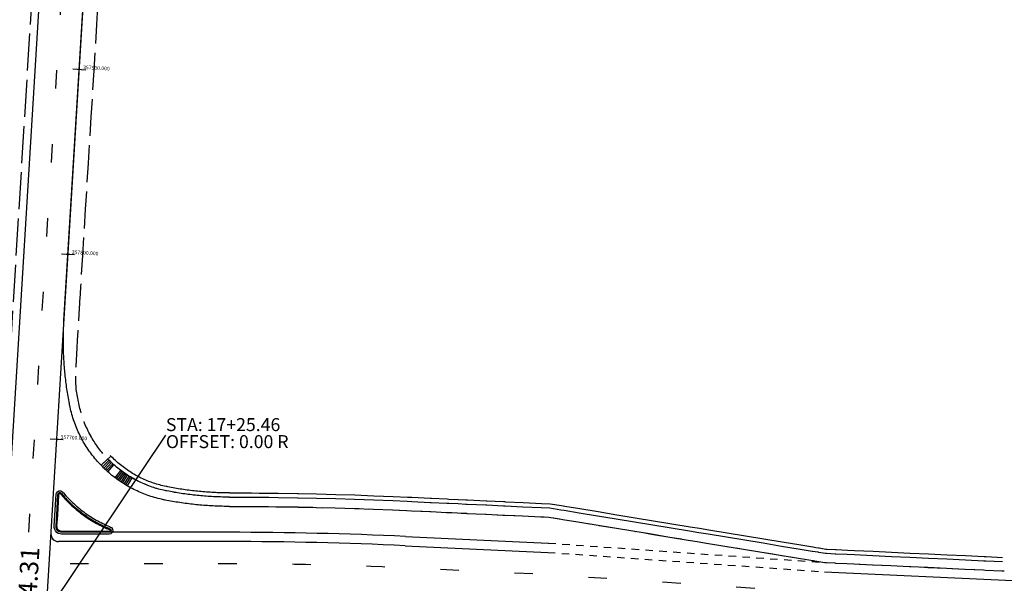
# Model space of a CAD drawing. Extents: x 191197 to 193232, y 65382 to 68851.
# Drawn here: x 191952 to 192484, y 66695 to 66999 of the extents above; entities that cross this region are included whole.
import ezdxf
from ezdxf.enums import TextEntityAlignment as Align

# ---------------------------------------------------------------- set-up
doc = ezdxf.new("R2010")
doc.units = 0
doc.header["$MEASUREMENT"] = 0
for name, pattern in [('DASH1', [7.5, 4, -3.5]), ('DASH2', [12.5, 10, -2.5]), ('STRIPE1', [40, 10, -30])]:
    doc.linetypes.add(name, pattern=pattern)
doc.layers.get('Defpoints').update_dxf_attribs({"color": 1, "linetype": 'CONTINUOUS'})
for name, color, linetype in [('EOP', 3, 'DASH2'), ('eotw', 6, 'CONTINUOUS'), ('Road Centerlines', 1, 'CONTINUOUS'), ('Road Centerlines TXT', 1, 'CONTINUOUS'), ('Road CLs Tics', 1, 'CONTINUOUS'), ('Shoulders (Back of Curb)', 1, 'CONTINUOUS'), ('Shoulders (Earthworks Datum)', 1, 'CONTINUOUS'), ('Shoulders (Flowline)', 1, 'CONTINUOUS'), ('Shoulders (Top of Curb)', 1, 'CONTINUOUS'), ('Sidewalk', 1, 'CONTINUOUS'), ('Skip', 3, 'STRIPE1'), ('Sta Lbls', 1, 'CONTINUOUS'), ('Traffic Islands (Edge of turn lane)', 1, 'CONTINUOUS'), ('walk$0$Sidewalk', 1, 'CONTINUOUS')]:
    doc.layers.add(name, color=color, linetype=linetype)
doc.styles.get("Standard").update_dxf_attribs({"font": 'romans.shx', "height": 1, "bigfont": 'specl13.shx'})
doc.dimstyles.new('MAK', dxfattribs={"dimtxt": 0.18, "dimasz": 0.18, "dimexe": 0.18, "dimexo": 0.0625, "dimgap": 0.09, "dimtad": 0, "dimtih": 1, "dimtoh": 1, "dimdec": 1, "dimlfac": 5, "dimzin": 0, "dimdsep": 46, "dimtxsty": 'Standard', "dimcen": 0.09, "dimadec": 0, "dimazin": 0, "dimtfac": 1, "dimtdec": 1, "dimtofl": 0, "dimtmove": 0, "dimatfit": 3, "dimfxl": 0, "dimtolj": 1, "dimtzin": 0, "dimarcsym": 0})

msp = doc.modelspace()

# ---------------------------------------------------------------- linework, layer by layer
at = {"layer": 'EOP', "ltscale": 2, "flags": 128}
for points in [[(192065.3, 66741.32), (192064.33, 66741.32), (192063.36, 66741.33), (192062.39, 66741.34), (192061.41, 66741.36), (192060.44, 66741.39), (192059.47, 66741.42), (192058.5, 66741.45), (192057.53, 66741.49), (192056.56, 66741.54), (192055.59, 66741.59), (192055.31, 66741.61), (192054.62, 66741.65), (192053.65, 66741.71), (192052.68, 66741.78), (192051.71, 66741.85), (192050.74, 66741.93), (192049.77, 66742.02), (192048.8, 66742.11), (192048.55, 66742.13), (192048.54, 66742.13), (192047.83, 66742.2), (192046.87, 66742.3), (192045.9, 66742.41), (192045.35, 66742.47), (192044.93, 66742.52), (192043.97, 66742.64), (192043, 66742.76), (192042.04, 66742.88), (192041.08, 66743.02), (192040.11, 66743.15), (192039.15, 66743.3), (192038.19, 66743.45), (192037.23, 66743.6), (192036.41, 66743.74), (192036.39, 66743.74), (192036.27, 66743.76), (192035.45, 66743.9), (192035.31, 66743.92), (192034.36, 66744.09), (192033.4, 66744.27), (192032.45, 66744.45), (192031.49, 66744.63), (192030.89, 66744.75), (192030.56, 66744.82), (192029.65, 66745.02), (192028.75, 66745.23), (192027.86, 66745.45), (192026.97, 66745.68), (192026.08, 66745.93), (192025.69, 66746.04), (192025.19, 66746.19), (192024.31, 66746.47), (192023.43, 66746.76), (192022.56, 66747.06), (192021.7, 66747.38), (192020.83, 66747.71), (192019.98, 66748.05), (192019.35, 66748.31), (192019.35, 66748.32), (192019.13, 66748.41), (192018.28, 66748.78), (192017.44, 66749.16), (192016.61, 66749.56), (192016.38, 66749.67), (192015.78, 66749.97), (192014.96, 66750.39), (192014.14, 66750.82), (192013.33, 66751.27), (192012.53, 66751.73), (192011.74, 66752.2), (192010.95, 66752.68), (192010.17, 66753.17), (192009.4, 66753.68), (192008.64, 66754.2), (192007.88, 66754.73), (192007.8, 66754.78), (192007.56, 66754.96), (192007.13, 66755.27), (192006.39, 66755.82), (192005.66, 66756.39), (192004.94, 66756.96), (192004.23, 66757.55), (192003.53, 66758.15), (192002.83, 66758.76), (192002.15, 66759.38), (192001.47, 66760), (192000.81, 66760.64), (192000.19, 66761.25), (192000.15, 66761.29), (191999.51, 66761.95), (191999.29, 66762.17), (191998.87, 66762.62), (191998.25, 66763.3), (191997.63, 66763.99), (191997.03, 66764.69), (191996.43, 66765.4), (191995.85, 66766.11), (191995.28, 66766.84), (191994.72, 66767.57), (191994.17, 66768.32), (191993.76, 66768.89), (191993.64, 66769.07), (191993.59, 66769.14), (191993.11, 66769.83), (191992.6, 66770.59), (191992.1, 66771.37), (191991.61, 66772.15), (191991.13, 66772.94), (191990.67, 66773.74), (191990.21, 66774.54), (191990.14, 66774.68), (191989.77, 66775.36), (191989.34, 66776.17), (191988.93, 66777), (191988.69, 66777.5), (191988.53, 66777.83), (191988.14, 66778.66), (191987.76, 66779.51), (191987.4, 66780.36), (191987.05, 66781.21), (191986.71, 66782.07), (191986.38, 66782.93), (191986.07, 66783.8), (191985.89, 66784.35), (191985.78, 66784.68), (191985.49, 66785.55), (191985.22, 66786.44), (191985.11, 66786.82), (191984.96, 66787.32), (191984.72, 66788.21), (191984.49, 66789.11), (191984.28, 66790.01), (191984.07, 66790.91), (191983.89, 66791.81), (191983.85, 66791.99), (191983.7, 66792.75), (191983.52, 66793.71), (191983.35, 66794.67), (191983.18, 66795.62), (191983.01, 66796.58), (191983.01, 66796.59), (191982.85, 66797.54), (191982.7, 66798.5), (191982.55, 66799.46), (191982.48, 66800.43), (191982.42, 66801.41), (191982.37, 66802.38), (191982.32, 66803.35), (191982.28, 66804.33), (191982.24, 66805.3), (191982.21, 66806.27), (191982.2, 66806.56), (191982.19, 66807.24), (191982.2, 66808.22), (191982.28, 66810.18), (191982.39, 66811.91), (191983, 66821.89), (191983.25, 66825.96), (191983.56, 66831.11), (191984.12, 66840.24), (191984.46, 66845.84), (191984.52, 66846.85), (191984.77, 66850.93), (191985.02, 66855.07), (191986.04, 66871.8), (191986.77, 66883.78), (191987.57, 66896.75), (191988.48, 66911.73), (191989.07, 66921.4), (191989.09, 66921.71), (191990.61, 66946.66), (191992.13, 66971.61), (191993.66, 66996.57), (191994.57, 67011.54), (191994.68, 67013.4), (191995.18, 67021.52), (191996.7, 67046.47), (191997.73, 67063.31), (191998.22, 67071.43), (191999.75, 67096.38), (192001.27, 67121.34), (192002.79, 67146.29), (192004.31, 67171.24), (192005.83, 67196.2), (192006.34, 67204.48), (192007.36, 67221.15), (192007.45, 67222.71), (192007.61, 67225.3), (192008.88, 67246.1), (192009.41, 67254.77), (192009.5, 67256.24), (192009.91, 67262.94), (192010.4, 67271.06), (192011.92, 67296.01), (192012.84, 67310.98), (192012.93, 67312.54), (192012.95, 67312.85), (192013.43, 67320.99), (192014.76, 67346.03), (192015.85, 67371.09), (192015.91, 67372.65), (192016.69, 67396.15), (192016.92, 67404.47), (192017.29, 67421.22), (192017.65, 67446.29), (192017.77, 67471.37), (192017.69, 67491.74), (192017.65, 67496.45), (192017.29, 67521.52), (192016.69, 67546.59), (192016.53, 67551.92), (192015.92, 67571.59), (192015.15, 67596.58), (192014.38, 67621.57), (192013.75, 67641.87), (192013.6, 67646.56), (192012.83, 67671.55), (192012.06, 67696.53), (192011.29, 67721.52), (192010.52, 67746.51), (192009.74, 67771.5), (192008.97, 67796.49), (192008.2, 67821.48), (192007.43, 67846.46), (192006.66, 67871.45), (192005.88, 67896.44), (192005.74, 67900.94), (192005.67, 67903.47), (192005.44, 67910.93), (192005.13, 67920.93), (192004.82, 67930.93), (192004.51, 67940.92), (192004.2, 67950.92), (192003.89, 67960.91), (192003.58, 67970.91), (192003.27, 67980.9), (192002.96, 67990.9), (192002.66, 68000.89), (192002.35, 68010.89), (192002.04, 68020.88), (192001.73, 68030.88), (192001.42, 68040.87), (192001.11, 68050.87), (192000.8, 68060.86), (192000.49, 68070.86), (192000.18, 68080.85), (191999.88, 68090.85), (191999.57, 68100.84), (191999.26, 68110.84), (191998.95, 68120.83), (191998.64, 68130.83), (191998.33, 68140.83), (191998.02, 68150.82), (191997.71, 68160.82), (191997.4, 68170.81), (191997.1, 68180.81), (191996.79, 68190.8), (191996.48, 68200.8), (191996.17, 68210.79), (191995.86, 68220.79), (191995.55, 68230.78), (191995.24, 68240.78), (191994.93, 68250.77), (191994.63, 68260.77), (191994.41, 68267.69), (191994.32, 68270.76), (191994.01, 68280.76), (191993.7, 68290.75), (191993.39, 68300.75), (191993.08, 68310.74), (191992.77, 68320.74), (191992.46, 68330.74), (191992.15, 68340.73), (191991.85, 68350.73), (191991.54, 68360.72), (191991.38, 68365.99), (191991.38, 68366.01)], [(192065.3, 66736.32), (192065.5, 66736.32), (192066.6, 66736.32), (192066.92, 66736.32), (192067.05, 66736.32), (192069.09, 66736.31), (192069.66, 66736.31), (192069.98, 66736.31), (192070.93, 66736.31), (192074.57, 66736.29), (192075.25, 66736.29), (192076.08, 66736.29), (192077.15, 66736.28), (192081.22, 66736.25), (192081.32, 66736.25), (192083.2, 66736.24), (192086.37, 66736.21), (192091.51, 66736.14), (192101.8, 66735.99), (192102.31, 66735.98), (192112.09, 66735.78), (192122.37, 66735.51), (192132.66, 66735.2), (192142.94, 66734.84), (192153.22, 66734.42), (192160.96, 66734.07), (192163.43, 66733.96), (192173.42, 66733.49), (192173.92, 66733.47), (192182.41, 66733.07), (192183.4, 66733.02), (192183.41, 66733.02), (192188.4, 66732.79), (192192.53, 66732.6), (192193.4, 66732.56), (192193.4, 66732.55), (192203.39, 66732.09), (192203.89, 66732.06), (192212.88, 66731.64), (192213.38, 66731.62), (192213.88, 66731.6), (192223.37, 66731.15), (192223.47, 66731.15), (192233.36, 66730.69), (192237.71, 66730.48), (192243.31, 66729.56), (192245.15, 66729.26), (192253.25, 66727.93), (192263.18, 66726.3), (192273.12, 66724.67), (192283.05, 66723.03), (192292.99, 66721.4), (192302.92, 66719.77), (192312.86, 66718.14), (192317.82, 66717.32), (192322.79, 66716.5), (192332.72, 66714.87), (192342.66, 66713.24), (192352.59, 66711.61), (192362.53, 66709.97), (192372.46, 66708.34), (192376.85, 66707.62), (192376.85, 66707.62), (192379.01, 66707.27), (192379.02, 66707.26), (192379.06, 66707.26), (192379.18, 66707.24), (192380.62, 66707), (192382, 66706.77), (192382.4, 66706.71), (192386.74, 66706), (192387.37, 66705.97), (192391.97, 66705.75), (192392.36, 66705.73), (192398.53, 66705.44), (192402.35, 66705.27), (192412.34, 66704.8), (192422.33, 66704.33), (192432.32, 66703.87), (192442.31, 66703.4), (192452.3, 66702.93), (192462.29, 66702.46), (192472.28, 66702), (192473.42, 66701.94), (192482.26, 66701.53), (192483.51, 66701.47)]]:
    msp.add_lwpolyline(points, dxfattribs=at)
msp.add_lwpolyline([(191978.3, 67915.02), (191981.61, 67904.84), (191987.91, 67700.9, -0.022961), (191983.78, 67425.91), (191940.78, 66721.02)], format="xyb", dxfattribs=at)
at = {"layer": 'eotw'}
for p, q in [((192064.84, 66722.32), (191996.75, 66722.32)), ((192160.3, 66720.09), (192237.34, 66716.49)), ((192064.84, 66717.32), (191972.85, 66717.32)), ((192160.07, 66715.09), (192237.1, 66711.49)), ((192386.5, 66701), (192488.2, 66696.25))]:
    msp.add_line(p, q, dxfattribs=at)
at = {"layer": 'eotw', "linetype": 'DASH1'}
for p, q in [((192237.45, 66716.48), (192386.85, 66705.99)), ((192237.1, 66711.49), (192386.5, 66701))]:
    msp.add_line(p, q, dxfattribs=at)
at = {"layer": 'eotw'}
for points in [[(191975.89, 66836.74), (192004.95, 67313.03, 0.022961), (192008.53, 67551.67), (191983.38, 68365.74)], [(191987.78, 67425.67), (191944.77, 66720.78, -0.372847)]]:
    msp.add_lwpolyline(points, format="xyb", dxfattribs=at)
msp.add_lwpolyline([(192065.3, 66736.32), (192064.3, 66736.32), (192063.3, 66736.33), (192062.3, 66736.34), (192061.3, 66736.36), (192060.3, 66736.39), (192059.3, 66736.42), (192058.3, 66736.46), (192057.3, 66736.5), (192056.3, 66736.55), (192055.31, 66736.6), (192054.31, 66736.66), (192053.31, 66736.72), (192052.31, 66736.79), (192051.31, 66736.87), (192050.32, 66736.95), (192049.32, 66737.04), (192048.33, 66737.13), (192047.33, 66737.23), (192046.34, 66737.33), (192045.34, 66737.44), (192044.35, 66737.55), (192043.36, 66737.67), (192042.36, 66737.8), (192041.37, 66737.93), (192040.38, 66738.07), (192039.39, 66738.21), (192038.4, 66738.35), (192037.41, 66738.51), (192036.43, 66738.67), (192035.44, 66738.83), (192034.45, 66739), (192033.47, 66739.17), (192032.49, 66739.35), (192031.5, 66739.54), (192030.52, 66739.73), (192029.9, 66739.85), (192029.54, 66739.93), (192028.56, 66740.14), (192027.59, 66740.36), (192026.62, 66740.6), (192025.65, 66740.86), (192024.69, 66741.13), (192023.73, 66741.41), (192022.78, 66741.71), (192021.83, 66742.03), (192020.88, 66742.36), (192019.94, 66742.7), (192019.01, 66743.06), (192018.08, 66743.43), (192017.16, 66743.81), (192016.24, 66744.21), (192015.33, 66744.63), (192014.43, 66745.06), (192013.53, 66745.5), (192012.64, 66745.96), (192011.76, 66746.42), (192010.88, 66746.91), (192010.02, 66747.4), (192009.16, 66747.91), (192008.3, 66748.44), (192007.46, 66748.97), (192006.62, 66749.52), (192005.8, 66750.08), (192004.98, 66750.66), (192004.17, 66751.24), (192003.37, 66751.84), (192002.58, 66752.46), (192001.79, 66753.08), (192001.02, 66753.71), (192000.26, 66754.36), (191999.51, 66755.02), (191998.77, 66755.69), (191998.03, 66756.37), (191997.31, 66757.07), (191996.6, 66757.77), (191995.9, 66758.49), (191995.22, 66759.21), (191994.54, 66759.95), (191993.87, 66760.69), (191993.22, 66761.45), (191992.58, 66762.22), (191991.95, 66762.99), (191991.33, 66763.78), (191990.72, 66764.57), (191990.13, 66765.38), (191989.55, 66766.19), (191988.98, 66767.01), (191988.42, 66767.85), (191987.88, 66768.69), (191987.35, 66769.53), (191986.83, 66770.39), (191986.33, 66771.25), (191985.84, 66772.12), (191985.36, 66773), (191984.9, 66773.89), (191984.45, 66774.78), (191984.01, 66775.68), (191983.59, 66776.59), (191983.18, 66777.5), (191982.79, 66778.42), (191982.41, 66779.35), (191982.04, 66780.28), (191981.69, 66781.21), (191981.35, 66782.15), (191981.03, 66783.1), (191980.72, 66784.05), (191980.43, 66785.01), (191980.15, 66785.97), (191979.89, 66786.93), (191979.64, 66787.9), (191979.41, 66788.87), (191979.19, 66789.85), (191978.98, 66790.83), (191978.94, 66791.03), (191978.79, 66791.81), (191978.61, 66792.79), (191978.43, 66793.78), (191978.25, 66794.76), (191978.08, 66795.75), (191977.92, 66796.73), (191977.76, 66797.72), (191977.6, 66798.71), (191977.46, 66799.7), (191977.31, 66800.69), (191977.18, 66801.68), (191977.05, 66802.67), (191976.92, 66803.66), (191976.8, 66804.65), (191976.69, 66805.65), (191976.58, 66806.64), (191976.47, 66807.64), (191976.38, 66808.63), (191976.28, 66809.63), (191976.2, 66810.62), (191976.11, 66811.62), (191976.04, 66812.62), (191975.97, 66813.62), (191975.9, 66814.61), (191975.84, 66815.61), (191975.79, 66816.61), (191975.74, 66817.61), (191975.7, 66818.61), (191975.66, 66819.61), (191975.63, 66820.61), (191975.61, 66821.61), (191975.58, 66822.61), (191975.57, 66823.61), (191975.56, 66824.61), (191975.56, 66825.61), (191975.56, 66826.61), (191975.57, 66827.61), (191975.58, 66828.61), (191975.6, 66829.61), (191975.62, 66830.61), (191975.65, 66831.6), (191975.69, 66832.6), (191975.73, 66833.6), (191975.77, 66834.6), (191975.82, 66835.6), (191975.88, 66836.6), (191975.89, 66836.74)], dxfattribs=at)
for centre, radius, start, end in [((191972.85, 66721.32, 0), 4, 176.5087, 270), ((192064.84, 64678.32), 2044, 87.32306, 90), ((192064.84, 64678.32), 2039, 87.32306, 90)]:
    msp.add_arc(centre, radius, start, end, dxfattribs=at)
at = {"layer": 'Road Centerlines'}
msp.add_lwpolyline([(191966.22, 66678.32), (192004.95, 67313.03, 0.022961), (192008.53, 67551.67), (191983.38, 68365.74)], format="xyb", dxfattribs=at)
at = {"layer": 'Road CLs Tics'}
for p, q in [((191987.64, 66971.89), (191980.65, 66972.31)), ((191985.15, 66972.04), (191983.15, 66972.16)), ((191981.55, 66872.07), (191974.56, 66872.5)), ((191979.06, 66872.23), (191977.06, 66872.35)), ((191979.06, 66872.23), (191977.06, 66872.35)), ((191975.46, 66772.26), (191968.47, 66772.69)), ((191972.97, 66772.41), (191970.97, 66772.53))]:
    msp.add_line(p, q, dxfattribs=at)
at = {"layer": 'Shoulders (Back of Curb)'}
for points in [[(192065.3, 66741.34), (192064.33, 66741.34), (192063.36, 66741.35), (192062.39, 66741.36), (192061.42, 66741.38), (192060.44, 66741.41), (192059.47, 66741.44), (192058.5, 66741.47), (192057.53, 66741.52), (192056.56, 66741.56), (192055.59, 66741.61), (192054.62, 66741.67), (192053.65, 66741.73), (192052.68, 66741.8), (192051.71, 66741.88), (192050.74, 66741.95), (192049.77, 66742.04), (192048.8, 66742.13), (192047.83, 66742.22), (192046.87, 66742.32), (192045.9, 66742.43), (192044.94, 66742.54), (192043.97, 66742.66), (192043.01, 66742.78), (192042.04, 66742.91), (192041.08, 66743.04), (192040.12, 66743.18), (192039.16, 66743.32), (192038.2, 66743.47), (192037.24, 66743.62), (192036.28, 66743.78), (192035.32, 66743.94), (192034.36, 66744.11), (192033.4, 66744.29), (192032.45, 66744.47), (192031.5, 66744.66), (192030.9, 66744.78), (192030.56, 66744.84), (192029.66, 66745.04), (192028.76, 66745.25), (192027.86, 66745.47), (192026.97, 66745.7), (192026.08, 66745.95), (192025.2, 66746.21), (192024.32, 66746.49), (192023.44, 66746.78), (192022.57, 66747.08), (192021.7, 66747.4), (192020.84, 66747.73), (192019.99, 66748.07), (192019.13, 66748.43), (192018.29, 66748.8), (192017.45, 66749.18), (192016.61, 66749.58), (192015.79, 66749.99), (192014.97, 66750.41), (192014.15, 66750.84), (192013.34, 66751.29), (192012.54, 66751.74), (192011.75, 66752.21), (192010.96, 66752.7), (192010.18, 66753.19), (192009.41, 66753.7), (192008.65, 66754.22), (192007.89, 66754.75), (192007.15, 66755.29), (192006.41, 66755.84), (192005.68, 66756.4), (192004.96, 66756.98), (192004.24, 66757.57), (192003.54, 66758.16), (192002.85, 66758.77), (192002.16, 66759.39), (192001.49, 66760.02), (192000.82, 66760.66), (192000.17, 66761.31), (191999.52, 66761.97)], [(192065.3, 66743.59), (192065.5, 66743.59), (192066.6, 66743.59), (192066.93, 66743.59), (192067.06, 66743.59), (192069.1, 66743.58), (192069.67, 66743.58), (192070, 66743.58), (192070.95, 66743.58), (192074.6, 66743.57), (192075.28, 66743.56), (192076.12, 66743.56), (192077.2, 66743.55), (192081.28, 66743.52), (192081.38, 66743.52), (192083.26, 66743.51), (192086.44, 66743.48), (192091.6, 66743.42), (192101.93, 66743.26), (192102.45, 66743.25), (192112.25, 66743.04), (192122.58, 66742.78), (192132.9, 66742.47), (192143.22, 66742.1), (192153.54, 66741.68), (192161.29, 66741.34), (192163.77, 66741.22), (192173.76, 66740.75), (192174.26, 66740.73), (192182.75, 66740.33), (192183.74, 66740.29), (192183.75, 66740.29), (192188.74, 66740.05), (192192.87, 66739.86), (192193.74, 66739.82), (192193.74, 66739.82), (192203.73, 66739.35), (192204.23, 66739.33), (192213.22, 66738.91), (192213.72, 66738.88), (192214.22, 66738.86), (192223.71, 66738.42), (192223.81, 66738.41), (192233.7, 66737.95), (192238.42, 66737.72), (192244.49, 66736.74), (192246.33, 66736.43), (192254.43, 66735.1), (192264.36, 66733.47), (192274.3, 66731.84), (192284.23, 66730.21), (192294.17, 66728.58), (192304.1, 66726.94), (192314.03, 66725.31), (192319, 66724.49), (192323.97, 66723.68), (192333.9, 66722.05), (192343.84, 66720.41), (192353.77, 66718.78), (192363.71, 66717.15), (192373.64, 66715.52), (192378.03, 66714.8), (192378.03, 66714.8), (192380.19, 66714.44), (192380.2, 66714.44), (192380.24, 66714.43), (192380.36, 66714.41), (192381.8, 66714.18), (192383.18, 66713.95), (192383.58, 66713.88), (192387.18, 66713.25), (192387.7, 66713.23), (192392.31, 66713.01), (192392.7, 66713), (192398.87, 66712.71), (192402.69, 66712.53), (192412.68, 66712.06), (192422.67, 66711.6), (192432.66, 66711.13), (192442.65, 66710.66), (192452.64, 66710.19), (192462.63, 66709.73), (192472.62, 66709.26), (192473.76, 66709.21), (192482.6, 66708.79)]]:
    msp.add_lwpolyline(points, dxfattribs=at)
at = {"layer": 'Shoulders (Earthworks Datum)'}
msp.add_lwpolyline([(192000.32, 66722.82), (191996.21, 66722.82), (191990.76, 66722.82), (191980.76, 66722.82), (191978.08, 66722.82), (191975.76, 66722.82), (191975.64, 66722.82), (191974.08, 66722.87), (191973.49, 66723.08), (191972.97, 66723.42), (191972.55, 66723.89), (191972.26, 66724.44), (191972.12, 66725.04), (191972.11, 66725.59), (191972.48, 66731.54), (191973.14, 66742.64), (191973.19, 66742.95), (191973.32, 66743.16), (191973.54, 66743.28), (191973.79, 66743.28), (191974.01, 66743.16), (191974.1, 66743.06), (191974.5, 66742.58), (191975.16, 66741.81), (191975.85, 66741.05), (191976.54, 66740.29), (191977.24, 66739.55), (191977.95, 66738.82), (191978.68, 66738.1), (191979.42, 66737.39), (191980.16, 66736.69), (191980.92, 66736), (191981.69, 66735.32), (191982.46, 66734.66), (191983.25, 66734.01), (191984.05, 66733.37), (191984.86, 66732.74), (191985.67, 66732.12), (191986.5, 66731.52), (191987.33, 66730.93), (191988.18, 66730.35), (191989.03, 66729.78), (191989.89, 66729.23), (191990.76, 66728.69), (191991.64, 66728.17), (191992.52, 66727.65), (191993.41, 66727.16), (191994.31, 66726.67), (191995.22, 66726.2), (191996.14, 66725.74), (191997.06, 66725.3), (191997.98, 66724.87), (191998.92, 66724.45), (191999.86, 66724.05), (192000.4, 66723.83), (192000.63, 66723.71), (192000.78, 66723.51), (192000.82, 66723.27), (192000.73, 66723.04), (192000.55, 66722.87)], close=True, dxfattribs=at)
at = {"layer": 'Shoulders (Flowline)'}
msp.add_lwpolyline([(192000.32, 66722.32), (191996.21, 66722.32), (191990.76, 66722.32), (191980.76, 66722.32), (191978.08, 66722.32), (191975.76, 66722.32), (191975.64, 66722.32), (191973.97, 66722.38), (191973.27, 66722.63), (191972.64, 66723.04), (191972.14, 66723.6), (191971.79, 66724.26), (191971.62, 66724.99), (191971.61, 66725.58), (191971.98, 66731.57), (191972.65, 66742.73), (191972.72, 66743.11), (191972.98, 66743.53), (191973.42, 66743.76), (191973.91, 66743.76), (191974.35, 66743.53), (191974.46, 66743.4), (191974.88, 66742.91), (191975.54, 66742.14), (191976.22, 66741.38), (191976.9, 66740.63), (191977.6, 66739.9), (191978.31, 66739.17), (191979.03, 66738.45), (191979.76, 66737.75), (191980.5, 66737.05), (191981.25, 66736.37), (191982.01, 66735.7), (191982.79, 66735.04), (191983.57, 66734.39), (191984.36, 66733.76), (191985.16, 66733.14), (191985.97, 66732.52), (191986.79, 66731.93), (191987.62, 66731.34), (191988.46, 66730.76), (191989.3, 66730.2), (191990.16, 66729.66), (191991.02, 66729.12), (191991.89, 66728.6), (191992.77, 66728.09), (191993.65, 66727.59), (191994.55, 66727.11), (191995.45, 66726.64), (191996.36, 66726.19), (191997.27, 66725.75), (191998.19, 66725.32), (191999.12, 66724.91), (192000.05, 66724.51), (192000.62, 66724.28), (192000.94, 66724.1), (192001.24, 66723.71), (192001.31, 66723.22), (192001.14, 66722.75), (192000.77, 66722.43)], close=True, dxfattribs=at)
at = {"layer": 'Shoulders (Top of Curb)'}
for points in [[(192065.3, 66743.59), (192064.34, 66743.59), (192063.39, 66743.6), (192062.43, 66743.61), (192061.47, 66743.63), (192060.51, 66743.66), (192059.55, 66743.69), (192058.59, 66743.72), (192057.63, 66743.76), (192056.67, 66743.81), (192055.71, 66743.86), (192054.76, 66743.91), (192053.8, 66743.98), (192052.84, 66744.04), (192051.88, 66744.12), (192050.93, 66744.19), (192049.97, 66744.28), (192049.02, 66744.37), (192048.06, 66744.46), (192047.11, 66744.56), (192046.15, 66744.66), (192045.2, 66744.77), (192044.25, 66744.89), (192043.29, 66745.01), (192042.34, 66745.13), (192041.39, 66745.26), (192040.44, 66745.4), (192039.49, 66745.54), (192038.54, 66745.69), (192037.6, 66745.84), (192036.65, 66746), (192035.7, 66746.16), (192034.76, 66746.33), (192033.82, 66746.5), (192032.87, 66746.68), (192031.93, 66746.86), (192031.34, 66746.98), (192031.02, 66747.04), (192030.15, 66747.23), (192029.28, 66747.43), (192028.42, 66747.65), (192027.56, 66747.87), (192026.71, 66748.11), (192025.85, 66748.36), (192025.01, 66748.63), (192024.16, 66748.91), (192023.33, 66749.2), (192022.49, 66749.51), (192021.66, 66749.82), (192020.84, 66750.15), (192020.02, 66750.5), (192019.2, 66750.85), (192018.4, 66751.22), (192017.59, 66751.6), (192016.8, 66751.99), (192016.01, 66752.4), (192015.22, 66752.82), (192014.44, 66753.25), (192013.67, 66753.69), (192012.91, 66754.14), (192012.15, 66754.6), (192011.4, 66755.08), (192010.66, 66755.57), (192009.93, 66756.07), (192009.2, 66756.58), (192008.48, 66757.1), (192007.77, 66757.63), (192007.07, 66758.17), (192006.37, 66758.73), (192005.69, 66759.29), (192005.01, 66759.87), (192004.34, 66760.45), (192003.68, 66761.05), (192003.03, 66761.65), (192002.39, 66762.27), (192001.76, 66762.89), (192000.82, 66763.81)], [(192065.3, 66736.33), (192065.5, 66736.33), (192066.6, 66736.33), (192066.92, 66736.33), (192067.05, 66736.33), (192069.09, 66736.32), (192069.66, 66736.32), (192069.98, 66736.32), (192070.93, 66736.32), (192074.57, 66736.3), (192075.25, 66736.3), (192076.08, 66736.3), (192077.15, 66736.29), (192081.22, 66736.26), (192081.32, 66736.26), (192083.2, 66736.25), (192086.37, 66736.22), (192091.51, 66736.15), (192101.8, 66736), (192102.31, 66735.99), (192112.09, 66735.79), (192122.37, 66735.52), (192132.66, 66735.21), (192142.94, 66734.85), (192153.22, 66734.43), (192160.96, 66734.08), (192163.43, 66733.97), (192173.42, 66733.5), (192173.92, 66733.48), (192182.41, 66733.08), (192183.4, 66733.03), (192183.41, 66733.03), (192188.4, 66732.8), (192192.53, 66732.61), (192193.4, 66732.57), (192193.4, 66732.56), (192203.39, 66732.1), (192203.89, 66732.07), (192212.88, 66731.65), (192213.38, 66731.63), (192213.88, 66731.61), (192223.37, 66731.16), (192223.47, 66731.16), (192233.36, 66730.7), (192237.72, 66730.49), (192243.32, 66729.57), (192245.15, 66729.27), (192253.25, 66727.94), (192263.18, 66726.31), (192273.12, 66724.68), (192283.05, 66723.04), (192292.99, 66721.41), (192302.92, 66719.78), (192312.86, 66718.15), (192317.82, 66717.33), (192322.79, 66716.51), (192332.73, 66714.88), (192342.66, 66713.25), (192352.6, 66711.62), (192362.53, 66709.98), (192372.46, 66708.35), (192376.85, 66707.63), (192376.85, 66707.63), (192379.01, 66707.28), (192379.02, 66707.27), (192379.06, 66707.27), (192379.18, 66707.25), (192380.62, 66707.01), (192382, 66706.78), (192382.4, 66706.72), (192386.74, 66706.01), (192387.37, 66705.98), (192391.97, 66705.76), (192392.36, 66705.74), (192398.53, 66705.45), (192402.35, 66705.28), (192412.34, 66704.81), (192422.33, 66704.34), (192432.32, 66703.88), (192442.31, 66703.41), (192452.3, 66702.94), (192462.29, 66702.47), (192472.28, 66702.01), (192473.42, 66701.95), (192482.27, 66701.54), (192483.51, 66701.48)]]:
    msp.add_lwpolyline(points, dxfattribs=at)
msp.add_lwpolyline([(192000.32, 66722.44), (191996.21, 66722.44), (191990.76, 66722.44), (191980.76, 66722.44), (191978.08, 66722.44), (191975.76, 66722.44), (191975.64, 66722.44), (191974, 66722.51), (191973.32, 66722.74), (191972.73, 66723.14), (191972.25, 66723.67), (191971.91, 66724.3), (191971.74, 66725), (191971.73, 66725.58), (191972.1, 66731.56), (191972.77, 66742.71), (191972.83, 66743.07), (191973.07, 66743.44), (191973.45, 66743.64), (191973.88, 66743.64), (191974.26, 66743.44), (191974.37, 66743.31), (191974.78, 66742.83), (191975.45, 66742.06), (191976.12, 66741.3), (191976.81, 66740.55), (191977.51, 66739.81), (191978.22, 66739.08), (191978.94, 66738.36), (191979.67, 66737.66), (191980.42, 66736.96), (191981.17, 66736.28), (191981.93, 66735.61), (191982.71, 66734.95), (191983.49, 66734.3), (191984.28, 66733.66), (191985.08, 66733.04), (191985.9, 66732.42), (191986.72, 66731.82), (191987.55, 66731.24), (191988.39, 66730.66), (191989.23, 66730.1), (191990.09, 66729.55), (191990.95, 66729.01), (191991.83, 66728.49), (191992.71, 66727.98), (191993.59, 66727.48), (191994.49, 66727), (191995.39, 66726.53), (191996.3, 66726.08), (191997.22, 66725.63), (191998.14, 66725.21), (191999.07, 66724.79), (192000, 66724.39), (192000.57, 66724.17), (192000.86, 66724), (192001.12, 66723.66), (192001.19, 66723.23), (192001.04, 66722.82), (192000.72, 66722.54)], close=True, dxfattribs=at)
at = {"layer": 'Sidewalk'}
for points in [[(192065.3, 66741.34), (192064.33, 66741.34), (192063.36, 66741.35), (192062.39, 66741.36), (192061.42, 66741.38), (192060.44, 66741.41), (192059.47, 66741.44), (192058.5, 66741.47), (192057.53, 66741.51), (192056.56, 66741.56), (192055.59, 66741.61), (192054.62, 66741.67), (192053.65, 66741.73), (192052.68, 66741.8), (192051.71, 66741.87), (192050.74, 66741.95), (192049.77, 66742.04), (192048.8, 66742.13), (192047.83, 66742.22), (192046.87, 66742.32), (192045.9, 66742.43), (192044.94, 66742.54), (192043.97, 66742.66), (192043.01, 66742.78), (192042.04, 66742.9), (192041.08, 66743.04), (192040.12, 66743.17), (192039.16, 66743.32), (192038.19, 66743.47), (192037.24, 66743.62), (192036.28, 66743.78), (192035.32, 66743.94), (192034.36, 66744.11), (192033.4, 66744.29), (192032.45, 66744.47), (192031.5, 66744.65), (192030.9, 66744.77), (192030.56, 66744.84), (192029.66, 66745.04), (192028.76, 66745.24), (192027.86, 66745.47), (192026.97, 66745.7), (192026.08, 66745.95), (192025.2, 66746.21), (192024.32, 66746.49), (192023.44, 66746.78), (192022.57, 66747.08), (192021.7, 66747.4), (192020.84, 66747.73), (192019.98, 66748.07), (192019.13, 66748.43), (192018.29, 66748.8), (192017.45, 66749.18), (192016.61, 66749.58), (192015.79, 66749.98), (192014.97, 66750.41), (192014.15, 66750.84), (192013.34, 66751.28), (192012.54, 66751.74), (192011.75, 66752.21), (192010.96, 66752.7), (192010.18, 66753.19), (192009.41, 66753.7), (192008.65, 66754.21), (192007.89, 66754.74), (192007.15, 66755.29), (192006.41, 66755.84), (192005.68, 66756.4), (192004.96, 66756.98), (192004.24, 66757.57), (192003.54, 66758.16), (192002.85, 66758.77), (192002.16, 66759.39), (192001.49, 66760.02), (192000.82, 66760.66), (192000.17, 66761.31), (191999.52, 66761.97), (191995.92, 66758.5)], [(192065.3, 66741.33), (192065.5, 66741.33), (192066.6, 66741.33), (192066.92, 66741.33), (192067.05, 66741.33), (192069.1, 66741.32), (192069.67, 66741.32), (192069.99, 66741.32), (192070.95, 66741.32), (192074.59, 66741.3), (192075.27, 66741.3), (192076.1, 66741.3), (192077.18, 66741.29), (192081.26, 66741.26), (192081.36, 66741.26), (192083.24, 66741.25), (192086.42, 66741.21), (192091.58, 66741.15), (192101.89, 66740.99), (192102.4, 66740.99), (192112.2, 66740.78), (192122.51, 66740.52), (192132.82, 66740.21), (192143.13, 66739.84), (192153.44, 66739.42), (192161.19, 66739.08), (192163.67, 66738.96), (192173.65, 66738.49), (192174.15, 66738.47), (192182.64, 66738.07), (192183.63, 66738.03), (192183.64, 66738.03), (192188.64, 66737.79), (192192.77, 66737.6), (192193.63, 66737.56), (192193.64, 66737.56), (192203.62, 66737.09), (192204.12, 66737.07), (192213.11, 66736.65), (192213.61, 66736.63), (192214.11, 66736.6), (192223.6, 66736.16), (192223.7, 66736.15), (192233.59, 66735.69), (192238.2, 66735.47), (192244.13, 66734.51), (192245.97, 66734.2), (192254.06, 66732.87), (192263.99, 66731.24), (192273.93, 66729.61), (192283.86, 66727.98), (192293.8, 66726.34), (192303.73, 66724.71), (192313.67, 66723.08), (192318.64, 66722.26), (192323.6, 66721.45), (192333.54, 66719.81), (192343.47, 66718.18), (192353.41, 66716.55), (192363.34, 66714.92), (192373.28, 66713.29), (192377.66, 66712.56), (192377.67, 66712.56), (192379.83, 66712.21), (192379.83, 66712.21), (192379.87, 66712.2), (192379.99, 66712.18), (192381.43, 66711.95), (192382.81, 66711.72), (192383.21, 66711.65), (192387.05, 66711), (192387.6, 66710.97), (192392.2, 66710.76), (192392.6, 66710.74), (192398.76, 66710.45), (192402.59, 66710.27), (192412.58, 66709.8), (192422.56, 66709.34), (192432.55, 66708.87), (192442.54, 66708.4), (192452.53, 66707.94), (192462.52, 66707.47), (192472.51, 66707), (192473.65, 66706.95), (192482.5, 66706.53)]]:
    msp.add_lwpolyline(points, dxfattribs=at)
at = {"layer": 'Skip'}
msp.add_lwpolyline([(191956.89, 66722.32), (191991.96, 67297.23)], dxfattribs=at)
at = {"layer": 'Skip', "flags": 128}
msp.add_lwpolyline([(192668.43, 66676.31), (192385.97, 66689.51), (192236.54, 66699.5), (192159.51, 66703.11, 0.011681), (192064.84, 66705.32), (191969.95, 66705.32)], format="xyb", dxfattribs=at)
at = {"layer": 'Traffic Islands (Edge of turn lane)'}
msp.add_lwpolyline([(192000.32, 66721.32), (191996.21, 66721.32), (191990.76, 66721.32), (191980.76, 66721.32), (191978.08, 66721.32), (191975.76, 66721.32), (191975.64, 66721.32), (191974.6, 66721.32), (191974.6, 66721.32), (191973.77, 66721.41), (191972.82, 66721.73), (191971.99, 66722.29), (191971.32, 66723.03), (191970.86, 66723.91), (191970.63, 66724.88), (191970.61, 66725.56), (191970.98, 66731.63), (191971.67, 66742.92), (191971.77, 66743.43), (191972.3, 66744.26), (191973.17, 66744.73), (191974.16, 66744.73), (191975.03, 66744.26), (191975.2, 66744.08), (191975.64, 66743.55), (191976.29, 66742.8), (191976.96, 66742.05), (191977.63, 66741.31), (191978.32, 66740.59), (191979.02, 66739.87), (191979.73, 66739.17), (191980.45, 66738.47), (191981.18, 66737.79), (191981.92, 66737.12), (191982.67, 66736.46), (191983.43, 66735.81), (191984.2, 66735.17), (191984.98, 66734.54), (191985.77, 66733.93), (191986.57, 66733.33), (191987.37, 66732.74), (191988.19, 66732.16), (191989.02, 66731.59), (191989.85, 66731.04), (191990.69, 66730.5), (191991.54, 66729.97), (191992.4, 66729.46), (191993.26, 66728.96), (191994.14, 66728.47), (191995.02, 66728), (191995.9, 66727.53), (191996.8, 66727.09), (191997.7, 66726.65), (191998.61, 66726.23), (191999.52, 66725.82), (192000.44, 66725.43), (192001.07, 66725.17), (192001.56, 66724.88), (192002.16, 66724.1), (192002.31, 66723.12), (192001.97, 66722.19), (192001.23, 66721.53)], close=True, dxfattribs=at)
at = {"layer": 'walk$0$Sidewalk'}
for p, q in [((192001.12, 66763.51), (191995.92, 66758.5)), ((191996.69, 66757.71), (192000.23, 66761.24)), ((191997.4, 66757.01), (192000.89, 66760.59)), ((191998.12, 66756.32), (192001.56, 66759.95)), ((191998.86, 66755.64), (192002.23, 66759.32)), ((191999.6, 66754.97), (192002.77, 66758.83)), ((192003.47, 66751.79), (192006.64, 66755.66)), ((192004.27, 66751.2), (192007.23, 66755.23)), ((192005.08, 66750.61), (192007.97, 66754.69)), ((192005.9, 66750.04), (192008.73, 66754.16)), ((192006.73, 66749.48), (192009.5, 66753.64)), ((192007.56, 66748.93), (192010.27, 66753.13)), ((192008.41, 66748.39), (192011.05, 66752.64)), ((192009.26, 66747.87), (192011.84, 66752.16)), ((192010.13, 66747.36), (192012.63, 66751.69))]:
    msp.add_line(p, q, dxfattribs=at)

# ---------------------------------------------------------------- texts
at = {"layer": 'Defpoints', "color": 7}
msp.add_text('STA: 17+25.46', height=7, dxfattribs=at).set_placement((192030.91, 66774.78), align=Align.BOTTOM_LEFT)
msp.add_text('OFFSET: 0.00 R', height=7, dxfattribs=at).set_placement((192030.91, 66774.78), align=Align.TOP_LEFT)
at = {"layer": 'Road Centerlines TXT', "color": 7}
for s, p in [('357900.000', (191986.17, 66972.48)), ('357800.000', (191980.08, 66872.66)), ('357700.000', (191974, 66772.85))]:
    msp.add_text(s, height=2, rotation=356.5087, dxfattribs=at).set_placement(p)
at = {"layer": 'Sta Lbls'}
msp.add_text('4576+84.31', height=10, rotation=86.5087, dxfattribs=at).set_placement((191963.66, 66678.14), align=Align.BOTTOM_CENTER)

# ---------------------------------------------------------------- leaders
at = {"layer": 'Defpoints', "color": 7}
msp.add_leader([(191966.22, 66678.32), (192030.91, 66774.78)], dimstyle='MAK', override={"dimscale": 40, "dimtxt": 0.15, "dimlfac": 1, "dimldrblk": 'Open30'}, dxfattribs=at)

doc.saveas('drawing.dxf')
